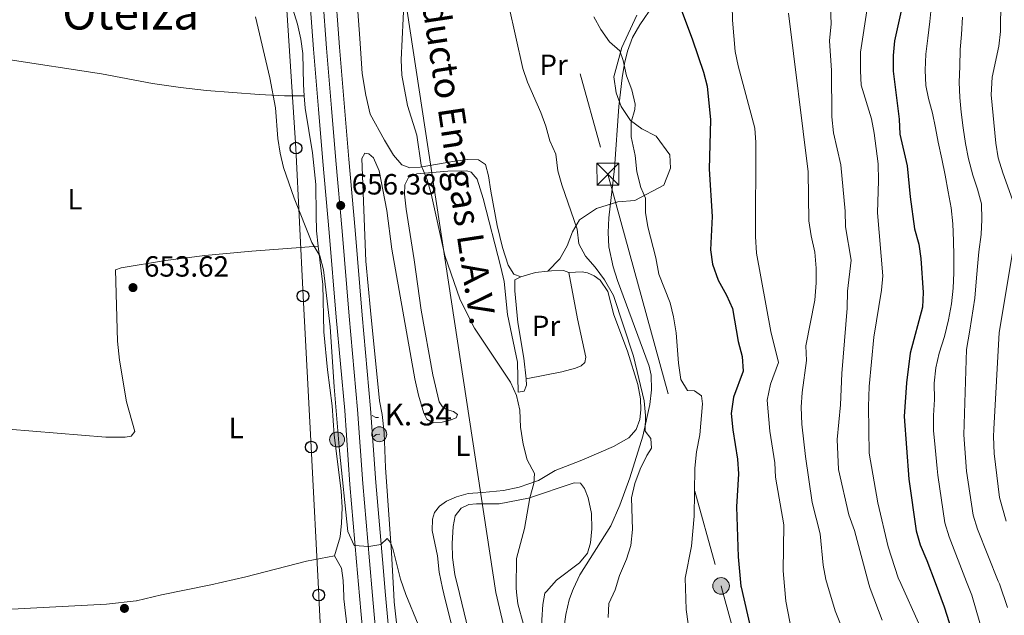
# Model space of a CAD drawing. Units: metres. Extents: x 655052 to 661996, y 739639 to 744422.
# Drawn here: x 655637 to 655975, y 741960 to 742164 of the extents above; entities that cross this region are included whole.
import ezdxf
from ezdxf.enums import TextEntityAlignment as Align

# ---------------------------------------------------------------- set-up
doc = ezdxf.new("R2010")
doc.units = ezdxf.units.M
doc.header["$MEASUREMENT"] = 0
for name, pattern in [('DGN Style 2', [86.60559, 51.963354, -34.642236]), ('DGN Style 3', [121.24782599999999, 86.60558999999999, -34.642236]), ('DGN Style 4', [138.65554959, 69.284472, -34.642236, 0.08660559, -34.642236]), ('DGN Style 7', [173.21117999999998, 77.945031, -34.642236, 25.981677, -34.642236])]:
    doc.linetypes.add(name, pattern=pattern)
for name, color, linetype, lineweight in [('Edificios construcciones cerramientos', 7, 'Continuous', 5), ('Elementos auxiliares', 7, 'Continuous', 5), ('Entidades rústicas y varios', 7, 'Continuous', 5), ('Líneas de conducción', 7, 'Continuous', 5), ('Relieve y altimetría', 7, 'Continuous', 5), ('Textos de rotulación', 7, 'Continuous', 5), ('Viales y ferrocarril', 7, 'Continuous', 5)]:
    doc.layers.add(name, color=color, linetype=linetype, lineweight=lineweight)
doc.styles.add('Style-Arial', font='txt')
doc.styles.add('Style-Arial Narrow', font='txt')
doc.styles.add('Style-Times New Roman', font='txt')

# ---------------------------------------------------------------- blocks, each defined once
blk = doc.blocks.new('5TME_3')
at = {"layer": 'Líneas de conducción', "color": 250, "linetype": 'Continuous', "lineweight": 5}
for p, q in [((-3.75, 3.75), (3.75, -3.75)), ((3.722999999998137, 3.776000000070781), (-3.716000000014901, -3.783999999985099))]:
    blk.add_line(p, q, dxfattribs=at)
at = {"layer": 'Líneas de conducción', "color": 250, "linetype": 'Continuous', "lineweight": 5, "flags": 128}
blk.add_lwpolyline([(-3.75, -3.75), (3.75, -3.75), (3.75, 3.75), (-3.75, 3.75), (-3.716000000014901, -3.783999999985099)], dxfattribs=at)
blk = doc.blocks.new('5PATER_89')
at = {"layer": 'Relieve y altimetría', "linetype": 'Continuous', "lineweight": 5}
h = blk.add_hatch(color=250, dxfattribs=at)
edge = h.paths.add_edge_path()
edge.add_ellipse((1.001171767711639e-08, 1.001171767711639e-08), major_axis=(-1.095731443231309, -1.110710700762829), ratio=0.999422240966032, start_angle=0, end_angle=360)
blk = doc.blocks.new('5PATER_90')
at = {"layer": 'Relieve y altimetría', "linetype": 'Continuous', "lineweight": 5}
h = blk.add_hatch(color=250, dxfattribs=at)
edge = h.paths.add_edge_path()
edge.add_ellipse((1.001171767711639e-08, 1.001171767711639e-08), major_axis=(-1.095731443231309, -1.110710700762829), ratio=0.999422240966032, start_angle=0, end_angle=360)
blk = doc.blocks.new('5PTT_45')
at = {"layer": 'Líneas de conducción', "color": 250, "linetype": 'Continuous', "lineweight": 25}
blk.add_circle((0.0002382684033364058, 0.0004306398332118988, 0.0001228138236228915), 1.995000006667076, dxfattribs=at)
blk = doc.blocks.new('5PTT_46')
at = {"layer": 'Líneas de conducción', "color": 250, "linetype": 'Continuous', "lineweight": 25}
blk.add_circle((0.0002382684033364058, 0.0004306400660425425, -0.0001048457612569109), 1.995000006667076, dxfattribs=at)
blk = doc.blocks.new('5PTT_47')
at = {"layer": 'Líneas de conducción', "color": 250, "linetype": 'Continuous', "lineweight": 25}
blk.add_circle((0.0002382684033364058, 0.0004306400660425425, -0.0004409806909961844), 1.995000006667076, dxfattribs=at)
blk = doc.blocks.new('5PTT_48')
at = {"layer": 'Líneas de conducción', "color": 250, "linetype": 'Continuous', "lineweight": 25}
blk.add_circle((0.0002382681705057621, 0.0004306398332118988, 0.0004240005703195493), 1.995000006667076, dxfattribs=at)
blk = doc.blocks.new('5PELE_3')
at = {"layer": 'Líneas de conducción', "linetype": 'Continuous', "lineweight": 5}
h = blk.add_hatch(color=9, dxfattribs=at)
edge = h.paths.add_edge_path()
edge.add_arc((-0.0002000001259148121, 0), 2.85, 0, 360)
at = {"layer": 'Líneas de conducción', "color": 252, "linetype": 'Continuous', "lineweight": 5}
blk.add_circle((-0.0002000001259148121, 0, -0.000268348290319409), 2.85, dxfattribs=at)
blk = doc.blocks.new('5HITCA_2')
at = {"layer": 'Viales y ferrocarril', "linetype": 'Continuous', "lineweight": 5}
h = blk.add_hatch(color=1, dxfattribs=at)
edge = h.paths.add_edge_path()
edge.add_arc((0, 0), 2.558578010358639, 0, 360)
at = {"layer": 'Viales y ferrocarril', "color": 250, "linetype": 'Continuous', "lineweight": 5}
blk.add_circle((0, 0, -0.0003297402258795046), 2.558578010358639, dxfattribs=at)
blk = doc.blocks.new('5HITCA_3')
at = {"layer": 'Viales y ferrocarril', "linetype": 'Continuous', "lineweight": 5}
h = blk.add_hatch(color=1, dxfattribs=at)
edge = h.paths.add_edge_path()
edge.add_arc((0, 0), 2.558578010358639, 0, 360)
at = {"layer": 'Viales y ferrocarril', "color": 250, "linetype": 'Continuous', "lineweight": 5}
blk.add_circle((0, 0, 0.0001669767036673875), 2.558578010358639, dxfattribs=at)
blk = doc.blocks.new('5PATER_444')
at = {"layer": 'Relieve y altimetría', "linetype": 'Continuous', "lineweight": 5}
h = blk.add_hatch(color=250, dxfattribs=at)
edge = h.paths.add_edge_path()
edge.add_ellipse((1.001171767711639e-08, 1.001171767711639e-08), major_axis=(-1.095731442658746, -1.110710700182439), ratio=0.9994222409660317, start_angle=0, end_angle=360)

msp = doc.modelspace()

# ---------------------------------------------------------------- linework, layer by layer
at = {"layer": 'Edificios construcciones cerramientos', "color": 250, "linetype": 'DGN Style 2', "lineweight": 5, "extrusion": (-0.0172322822446199, -0.3319086807078326, 0.9431541104821778), "elevation": -256978.3891741035, "flags": 128}
msp.add_lwpolyline([(616450.9877647033, 731240.7406873268), (616455.9101912491, 731242.5850966906), (616460.1819185915, 731243.3011969002)], dxfattribs=at)
at = {"layer": 'Edificios construcciones cerramientos', "color": 250, "linetype": 'DGN Style 2', "lineweight": 5}
for points in [[(655818.2350000001, 742078.04, 662.669), (655819.442, 742078.1680000001, 662.737), (655823.5970000001, 742078.2039999999, 663.044), (655825.371, 742077.561, 663.044)], [(655810.788, 742041.1529999999, 660.898), (655809.987, 742048.263, 661.205), (655807.95, 742060.4639999999, 661.511), (655806.913, 742071.233, 661.511), (655806.8389999999, 742075.017, 661.818), (655808.9280000001, 742076.105, 661.818)], [(655825.371, 742077.561, 663.044), (655828.3030000001, 742061.747, 663.044), (655831.212, 742048.5260000001, 663.044), (655830.8570000001, 742046.713, 663.044), (655829.632, 742045.6329999999, 663.044), (655827.6240000001, 742044.7520000001, 662.737), (655823.027, 742043.561, 662.431), (655810.788, 742041.1529999999, 660.898)]]:
    msp.add_polyline3d(points, dxfattribs=at)
at = {"layer": 'Elementos auxiliares', "color": 250, "linetype": 'Continuous', "lineweight": 5}
msp.add_3dface([(655155.95, 739638.7), (655051.6599999999, 744265.47), (661862.45, 744422.28), (661971.4099999999, 739795.5)], dxfattribs=at)
at = {"layer": 'Entidades rústicas y varios', "color": 92, "linetype": 'Continuous', "lineweight": 5}
for points in [[(655729.344, 742172.619, 654.769), (655732.3910000001, 742162.567, 654.769), (655733.6270000001, 742157.476, 654.769), (655734.2450000001, 742152.504, 654.769), (655734.5, 742141.892, 654.769), (655734.7660000001, 742138.087, 654.769)], [(655808.9280000001, 742076.105, 661.818), (655806.575, 742077.031, 661.511), (655804.615, 742080.0989999999, 661.511), (655802.631, 742086.0889999999, 661.818), (655800.798, 742093.601, 661.818), (655798.6410000001, 742105.389, 661.818), (655797.815, 742110.648, 662.124), (655796.8770000001, 742114.5889999999, 661.818), (655794.396, 742116.0900000001, 661.511), (655790.7320000001, 742116.3060000001, 661.511), (655786.3360000001, 742115.693, 661.511), (655774.506, 742113.577, 659.979), (655770.929, 742113.423, 659.979), (655768.163, 742114.469, 659.979), (655765.3800000001, 742117.6950000001, 659.979), (655762.25, 742122.8929999999, 659.672), (655757.361, 742131.8200000001, 658.753), (655755.825, 742138.3060000001, 658.446), (655754.611, 742145.7010000001, 658.446), (655753.8090000001, 742157.747, 658.14), (655753.0730000001, 742166.956, 658.446)], [(655848.729, 742165.628, 671.932), (655843.5160000001, 742154.6410000001, 670.399), (655840.804, 742144.5390000001, 669.7860000000001), (655841.5490000001, 742139.115, 669.7860000000001), (655843.2760000001, 742134.358, 669.7860000000001), (655846.5260000001, 742129.5719999999, 670.399), (655850.335, 742126.7250000001, 671.011), (655855.2509999999, 742124.216, 671.011), (655859.9539999999, 742117.838, 671.624), (655860.158, 742113.233, 671.318), (655857.9029999999, 742107.4950000001, 671.011), (655847.9510000001, 742102.2280000001, 669.173), (655842.1130000001, 742101.808, 667.64), (655834.81, 742099.524, 666.414), (655829.0009999999, 742095.608, 665.188), (655826.6499999999, 742091.5150000001, 664.575), (655824.8400000001, 742086.646, 663.6560000000001), (655822.327, 742082.223, 663.043), (655818.2350000001, 742078.04, 662.669)], [(655632.5689999999, 742150.6529999999, 653.237), (655665.358, 742145.5419999999, 653.237), (655682.7450000001, 742142.3160000001, 653.237), (655692.4240000001, 742140.9169999999, 653.237), (655701.318, 742139.923, 653.849), (655719.308, 742138.4720000001, 653.849), (655727.9920000001, 742138.0519999999, 654.769), (655734.7660000001, 742138.087, 654.769)], [(655734.7660000001, 742138.087, 654.769), (655735.0619999999, 742133.875, 654.769), (655737.537, 742118.5109999999, 655.076), (655738.74, 742107.6599999999, 655.076), (655738.8700000001, 742097.213, 655.076), (655738.916, 742091.783, 654.769), (655739.558, 742086.5530000001, 654.769)], [(655765.409, 741967.142, 654.547), (655764.6840000001, 741981.6880000001, 655.075), (655762.6270000001, 742010.7550000001, 655.381), (655762.156, 742022.6810000001, 655.381), (655761.486, 742028.8870000001, 655.381), (655760.5819999999, 742033.6510000001, 655.381), (655757.398, 742064.56, 656.301), (655755.898, 742081.4140000001, 655.994), (655754.5290000001, 742116.6159999999, 656.607), (655755.46, 742118.4340000001, 656.607), (655756.8600000001, 742118.24, 656.607), (655758.5179999999, 742116.773, 656.607), (655760.4070000001, 742112.3459999999, 656.607), (655762.99, 742098.834, 656.607), (655764.7479999999, 742085.561, 656.607), (655772.6540000001, 742041.1170000001, 656.301), (655773.935, 742035.534, 656.301), (655775.6740000001, 742029.419, 656.607), (655776.72, 742027.371, 656.607), (655778.8700000001, 742026.0730000001, 656.914), (655781.9539999999, 742026.263, 657.527), (655784.7860000001, 742026.987, 657.833), (655786.8360000001, 742027.7860000001, 658.446), (655787.237, 742028.9820000001, 659.059), (655785.831, 742029.916, 659.366), (655783.521, 742030.5959999999, 659.059), (655782.156, 742031.531, 659.059), (655780.9890000001, 742033.29, 659.059), (655778.8130000001, 742042.486, 659.059), (655774.7579999999, 742064.666, 659.059), (655772.3899999999, 742081.9240000001, 659.059), (655769.6510000001, 742099.22, 660.285), (655769.1140000001, 742104.3570000001, 660.285), (655769.169, 742107.608, 659.979), (655770.422, 742110.128, 660.285), (655773.2919999999, 742111.345, 660.285), (655783.9380000001, 742112.2990000001, 660.285), (655790.396, 742112.395, 660.285), (655791.922, 742111.9140000001, 660.285), (655794.04, 742109.5460000001, 660.285), (655796.03, 742102.899, 660.592), (655802.1130000001, 742079.338, 660.592), (655803.2239999999, 742074.452, 660.285), (655804.3899999999, 742063.149, 660.285), (655807.8189999999, 742046.8459999999, 659.979), (655808.071, 742036.605, 659.979), (655810.084, 742036.9099999999, 660.285), (655810.848, 742038.932, 660.285), (655810.788, 742041.1529999999, 660.898)], [(655622.423, 742024.7350000001, 652.011), (655633.4539999999, 742023.9639999999, 652.317), (655666.8400000001, 742021.162, 652.317), (655673.463, 742021.1769999999, 652.317), (655675.5179999999, 742021.483, 652.623), (655676.6969999999, 742023.138, 652.623), (655673.854, 742033.3160000001, 652.9300000000001), (655671.5120000001, 742047.53, 653.236), (655670.8389999999, 742054.065, 653.236), (655670.139, 742078.4539999999, 653.236), (655672.0249999999, 742079.169, 653.236), (655687.2660000001, 742081.685, 653.236), (655700.662, 742083.362, 653.236), (655716.858, 742084.8160000001, 653.543), (655739.558, 742086.5530000001, 654.769)], [(655739.558, 742086.5530000001, 654.769), (655741.169, 742073.4539999999, 654.769), (655741.5120000001, 742057.29, 655.076), (655742.7339999999, 742044.219, 654.769), (655744.3189999999, 742031.932, 654.769), (655745.0220000001, 742021.8589999999, 654.769), (655747.446, 742002.8330000001, 654.769), (655747.783, 741997.077, 654.769), (655747.54, 741991.727, 654.769), (655747.004, 741986.9909999999, 654.463), (655745.1669999999, 741980.558, 654.157)], [(655825.371, 742077.561, 663.044), (655829.976, 742077.8049999999, 663.6560000000001), (655831.8300000001, 742077.4510000001, 663.963), (655834.06, 742076.3999999999, 663.963), (655836.129, 742074.9780000001, 664.269), (655838.7139999999, 742071.0090000001, 664.269), (655840.838, 742063.088, 664.576), (655845.4269999999, 742050.662, 664.8820000000001), (655849.0619999999, 742039.257, 664.8820000000001), (655849.9269999999, 742034.2860000001, 664.8820000000001), (655850.0819999999, 742030.503, 664.8820000000001), (655849.74, 742027.25, 664.576), (655848.412, 742023.7420000001, 664.576), (655845.885, 742020.9650000001, 664.269), (655840.645, 742017.9580000001, 663.35), (655829.8659999999, 742013.2590000001, 662.124), (655820.7220000001, 742009.767, 660.898), (655814.95, 742006.3859999999, 659.979), (655808.3870000001, 742004.068, 659.672), (655803.0090000001, 742002.8700000001, 659.059), (655795.773, 742002.274, 658.753), (655790.923, 742001.8630000001, 657.833), (655786.942, 742000.7180000001, 657.527), (655783.4569999999, 741999.29, 656.914), (655781.0460000001, 741997.5, 656.914), (655779.4180000001, 741995.3470000001, 656.607), (655778.6969999999, 741993.1200000001, 655.994), (655778.565, 741989.2520000001, 655.994), (655780.3670000001, 741980.5460000001, 655.994), (655780.99, 741974.9569999999, 655.994), (655782.148, 741969.4539999999, 655.994), (655782.598, 741967.534, 655.815)], [(655787.94, 741967.655, 658.14), (655786.3870000001, 741974.0970000001, 658.14), (655785.5549999999, 741979.973, 658.14), (655785.433, 741984.744, 658.14), (655785.712, 741990.629, 657.833), (655786.4210000001, 741994.2550000001, 657.833), (655788.4979999999, 741996.8230000001, 657.833), (655791.0789999999, 741998.0789999999, 658.14), (655793.791, 741998.3489999999, 658.446), (655801.4839999999, 741998.3729999999, 659.672), (655811.5460000001, 742000.31, 659.979), (655827.2579999999, 742005.544, 662.124), (655829.3559999999, 742005.439, 662.124), (655830.771, 742003.6000000001, 662.124), (655831.9909999999, 742000.4010000001, 662.124), (655833.1059999999, 741995.0220000001, 662.124), (655833.315, 741989.7990000001, 662.124), (655832.821, 741985.023, 662.124), (655831.7820000001, 741981.3940000001, 662.124), (655829.054, 741978.121, 662.124), (655821.1229999999, 741972.1710000001, 661.818), (655817.736, 741968.334, 661.03)], [(655677.283, 741965.1359999999, 651.288), (655685.909, 741967.1980000001, 651.893), (655702.747, 741970.55, 651.893), (655714.777, 741973.3260000001, 652.506), (655735.506, 741978.686, 653.4250000000001), (655745.1669999999, 741980.558, 654.157)], [(655745.1669999999, 741980.558, 654.157), (655747.4650000001, 741976.341, 654.157), (655748.077, 741972.1089999999, 654.157), (655748.2620000001, 741966.7520000001, 653.897)], [(655748.2620000001, 741966.7520000001, 653.897), (655748.2949999999, 741965.8160000001, 653.85), (655749.6699999999, 741954.104, 653.237), (655750.726, 741945.926, 653.237), (655751.895, 741929.399, 652.931), (655753.2420000001, 741920.977, 652.931), (655754.834, 741903.014, 652.624), (655754.977, 741895.898, 652.011), (655754.736, 741890.3829999999, 652.011), (655754.344, 741888.0760000001, 652.011)], [(655782.598, 741967.534, 655.815), (655784.452, 741959.642, 655.075), (655791.2479999999, 741934.4820000001, 655.075), (655792.199, 741929.06, 655.075), (655793.538, 741916.6470000001, 655.075), (655795.5249999999, 741910.4110000001, 654.1560000000001), (655800.335, 741896.219, 654.769), (655802.0419999999, 741889.075, 654.769), (655801.7679999999, 741887.4269999999, 654.769), (655799.7209999999, 741886.176, 654.769), (655797.71, 741885.665, 654.769), (655778.8999999999, 741881.9680000001, 654.769), (655775.899, 741881.736, 654.462), (655774.6170000001, 741882.507, 654.1560000000001), (655774.3829999999, 741885.878, 653.849), (655771.6499999999, 741917.0789999999, 654.1560000000001), (655768.6429999999, 741936.882, 654.1560000000001), (655765.527, 741964.788, 654.462), (655765.409, 741967.142, 654.547)], [(655817.736, 741968.334, 661.03), (655817.1710000001, 741967.6939999999, 660.898), (655816.5050000001, 741963.8219999999, 660.285), (655816.179, 741958.595, 659.979), (655816.2660000001, 741953.206, 659.979), (655816.969, 741947.8640000001, 659.672), (655818.602, 741939.6510000001, 659.366), (655820.787, 741929.467, 659.366), (655826.443, 741907.6300000001, 659.059), (655829.5430000001, 741896.22, 658.753), (655829.8559999999, 741893.2609999999, 658.753), (655829.3330000001, 741891.8570000001, 658.753), (655823.355, 741888.598, 658.753), (655818.389, 741887.1980000001, 658.753), (655810.202, 741887.2520000001, 658.14), (655808.416, 741889.335, 657.833), (655801.371, 741909.885, 657.22), (655798.1599999999, 741919.854, 657.527), (655797.422, 741924.456, 657.527), (655796.723, 741929.263, 658.14), (655794.9140000001, 741938.75, 658.14), (655787.94, 741967.655, 658.14)], [(655597.0149999999, 741961.878, 651.587), (655602.9850000001, 741961.1880000001, 651.587), (655612.818, 741961.1070000001, 651.587), (655667.054, 741964.0349999999, 651.28), (655677.1640000001, 741965.108, 651.28), (655677.283, 741965.1359999999, 651.288)]]:
    msp.add_polyline3d(points, dxfattribs=at)
at = {"layer": 'Entidades rústicas y varios', "color": 92, "linetype": 'DGN Style 3', "lineweight": 5}
for points in [[(655854.3659999999, 742169.2280000001, 677.163), (655849.6799999999, 742162.3489999999, 676.771), (655847.2010000001, 742158.0090000001, 676.421), (655845.4510000001, 742153.355, 675.937), (655844.4839999999, 742149.1669999999, 675.433), (655843.619, 742144.271, 674.811), (655842.4880000001, 742134.4280000001, 673.514), (655841.02, 742113.1669999999, 671.033), (655840.2180000001, 742106.2620000001, 671.02), (655839.0830000001, 742096.287, 670.309), (655838.835, 742091.298, 669.957), (655839.108, 742086.3300000001, 669.807), (655840.5519999999, 742079.54, 669.807), (655842.1089999999, 742074.7749999999, 669.807), (655852.9480000001, 742045.4739999999, 669.807), (655853.588, 742042.398, 669.7280000000001), (655853.7409999999, 742037.398, 669.3770000000001), (655853.139, 742032.3389999999, 668.927), (655850.683, 742021.554, 668.302), (655846.318, 742007.2250000001, 667.6510000000001), (655842.8130000001, 741997.8489999999, 667.392), (655839.7790000001, 741990.8559999999, 667.355), (655829.1669999999, 741974.024, 667.355), (655826.9369999999, 741969.3940000001, 667.355), (655826.631, 741968.5360000001, 667.355), (655825.5279999999, 741965.439, 667.355), (655824.31, 741960.494, 667.355), (655823.719, 741955.534, 667.355)], [(655826.631, 741968.5360000001, 667.355), (655826.9369999999, 741969.3940000001, 667.355), (655829.1669999999, 741974.024, 667.355), (655839.7790000001, 741990.8559999999, 667.355), (655842.8130000001, 741997.8489999999, 667.392), (655846.318, 742007.2250000001, 667.6510000000001), (655850.683, 742021.554, 668.302), (655853.139, 742032.3389999999, 668.927), (655853.7409999999, 742037.398, 669.3770000000001), (655853.588, 742042.398, 669.7280000000001), (655852.9480000001, 742045.4739999999, 669.807), (655842.1089999999, 742074.7749999999, 669.807), (655840.5519999999, 742079.54, 669.807), (655839.108, 742086.3300000001, 669.807), (655838.835, 742091.298, 669.957), (655839.0830000001, 742096.287, 670.309), (655840.2180000001, 742106.2620000001, 671.02), (655841.02, 742113.1669999999, 671.033), (655842.4880000001, 742134.4280000001, 673.514), (655843.619, 742144.271, 674.811), (655844.4839999999, 742149.1669999999, 675.433), (655845.4510000001, 742153.355, 675.937), (655847.2010000001, 742158.0090000001, 676.421), (655849.6799999999, 742162.3489999999, 676.771), (655854.3659999999, 742169.2280000001, 677.163)], [(655877.0149999999, 741899.862, 671.59), (655872.463, 741900.24, 669.1370000000001), (655870.307, 741900.3219999999, 668.581), (655865.456, 741899.672, 668.005), (655860.5090000001, 741898.2069999999, 667.593), (655855.5719999999, 741897.19, 667.379), (655853.3840000001, 741897.217, 667.355), (655848.574, 741898.173, 667.355), (655843.966, 741900.169, 667.355), (655839.7990000001, 741903.483, 667.355), (655835.9990000001, 741908.53, 667.355), (655833.7479999999, 741912.977, 667.355), (655832.068, 741917.537, 667.355), (655825.7690000001, 741938.9169999999, 667.355), (655824.7479999999, 741943.788, 667.355), (655823.8060000001, 741950.6100000001, 667.355), (655823.719, 741955.534, 667.355), (655824.31, 741960.494, 667.355), (655825.5279999999, 741965.439, 667.355), (655826.631, 741968.5360000001, 667.355)]]:
    msp.add_polyline3d(points, dxfattribs=at)
at = {"layer": 'Líneas de conducción', "color": 6, "linetype": 'DGN Style 7', "lineweight": 5}
for points in [[(655248.8559999999, 744269.9610000001, 675.27), (655254.8929999999, 744254.896, 679.071), (655327.4850000001, 744071.2660000001, 698.3050000000001), (655395.2749999999, 744032.2860000001, 714.326), (655497.9369999999, 743970.7110000001, 696.2), (655634.158, 743890.1810000001, 674.772), (655797.533, 743791.5530000001, 680.892), (655926.462, 743717.8300000001, 682.706), (656056.044, 743639.807, 681.253), (656083.0700000001, 743469.8160000001, 667.287), (656118.818, 743248.0889999999, 666.2860000000001), (656060.362, 743063.659, 665.566), (655988.044, 742836.9820000001, 714.4110000000001), (655939.1510000001, 742685.986, 697.452), (655897.658, 742558.3130000001, 687.256), (655854.888, 742426.104, 675.2570000000001), (655799.4539999999, 742254.1300000001, 666.888), (655838.76, 742111.2220000001, 668.092), (655877.513, 741970.206, 673.2090000000001), (655877.652, 741969.6980000001, 673.232)], [(655877.652, 741969.6980000001, 673.232), (655914.446, 741835.506, 675.3480000000001), (655943.963, 741729.685, 676.415), (655973.892, 741621.2110000001, 673.368)]]:
    msp.add_polyline3d(points, dxfattribs=at)
at = {"layer": 'Líneas de conducción', "color": 250, "linetype": 'Continuous', "lineweight": 15}
for points in [[(655836.7010000001, 742706.638, 658.755), (655743.1680000001, 742473.7720000001, 656.476), (655748.233, 742432.412, 657.062), (655766.656, 742396.0970000001, 657.939), (655755.811, 742259.9639999999, 659.039), (655800.3260000001, 741967.9380000001, 659.319)], [(656202.916, 739662.5290000001, 639.808), (656195.129, 739681.119, 644.187), (656158.956, 739851.2, 646.741), (656168.885, 739878.513, 647.288), (656142.5719999999, 739946.5460000001, 645.5020000000001), (656132.6599999999, 739994.564, 640.804), (656122.2479999999, 740213.4340000001, 645.4830000000001), (656099.9739999999, 740327.946, 649.659), (656030.5149999999, 740509.0490000001, 656.658), (655974.939, 740681.1510000001, 660.7040000000001), (655926.3189999999, 740856.7490000001, 665.739), (655994.7860000001, 741061.112, 670.576), (656047.388, 741214.9480000001, 669.547), (656082.108, 741315, 663.924), (656053.3130000001, 741364.679, 658.57), (655968.4950000001, 741506.0009999999, 649.792), (655914.875, 741599.8570000001, 661.21), (655858.8530000001, 741728.2180000001, 658.674), (655819.1340000001, 741888.121, 658.765), (655800.3260000001, 741967.9380000001, 659.319)]]:
    msp.add_polyline3d(points, dxfattribs=at)
at = {"layer": 'Líneas de conducción', "color": 250, "linetype": 'Continuous', "lineweight": 5}
for points in [[(655739.756, 741966.5590000001, 653.439), (655739.7280000001, 741967.1030000001, 653.469), (655737.159, 742017.763, 654.409), (655734.334, 742069.49, 654.554), (655731.929, 742120.1510000001, 655.039), (655728.5760000001, 742171.051, 654.79), (655727.327, 742221.27, 654.913), (655723.6030000001, 742272.29, 655.414), (655721.1570000001, 742322.9099999999, 655.919), (655718.6240000001, 742374.146, 655.923), (655735.5959999999, 742419.8700000001, 655.731), (655753.7509999999, 742466.8389999999, 656.693), (655771.872, 742512.862, 658.2040000000001), (655789.8700000001, 742558.8829999999, 658.539), (655807.003, 742604.979, 658.657), (655824.628, 742651.368, 658.755), (655842.706, 742697.595, 658.755)], [(655739.756, 741966.5590000001, 653.439), (655742.25, 741917.183, 652.504), (655744.9839999999, 741866.483, 651.694), (655747.3459999999, 741815.9450000001, 651.583), (655750.344, 741765.756, 650.87), (655752.648, 741713.9210000001, 650.089), (655755.1270000001, 741663.077, 650.311), (655758.1200000001, 741612.7720000001, 649.815), (655760.284, 741561.3289999999, 649.587), (655762.9510000001, 741510.885, 649.364), (655766.4920000001, 741459.7039999999, 648.442)]]:
    msp.add_polyline3d(points, dxfattribs=at)
at = {"layer": 'Relieve y altimetría', "color": 30, "linetype": 'Continuous', "lineweight": 5, "flags": 128}
for points, elevation in [([(655977.9780000001, 742100.9029999999), (655974.0279999999, 742111.729), (655972.4880000001, 742116.8740000001), (655971.689, 742121.8090000001), (655970.0560000001, 742138.45), (655970.3570000001, 742144.459), (655972.631, 742155.1170000001), (655973.22, 742160.0830000001), (655973.3030000001, 742170.656), (655969.2339999999, 742192.98), (655968.2890000001, 742209.3060000001), (655968.247, 742221.2320000001), (655968.7420000001, 742226.7520000001), (655970.047, 742231.581), (655972.665, 742236.342), (655976.125, 742241.658)], 715), ([(655881.165, 742174.5279999999), (655881.422, 742163.9410000001), (655882.3770000001, 742153.294), (655883.351, 742148.389), (655889.058, 742127.023), (655889.3910000001, 742122.033), (655889.3740000001, 742089.878), (655889.669, 742084.163), (655894.5730000001, 742057.3090000001), (655897.227, 742046.75), (655894.4639999999, 742039.3740000001), (655893.3459999999, 742033.8), (655894.244, 742023.236), (655895.9550000001, 742012.4310000001), (655896.1570000001, 742007.4310000001), (655899.0560000001, 741991.148), (655898.7790000001, 741975.348), (655899.2509999999, 741970.19)], 680), ([(655768.993, 742171.7380000001), (655767.899, 742150.4199999999), (655768.19, 742145.115), (655770.0660000001, 742134.794), (655773.372, 742124.622), (655774.787, 742114.3589999999), (655776.845, 742109.317), (655778.2649999999, 742104.5220000001), (655782.949, 742083.328), (655788.1370000001, 742068.1599999999), (655793.0789999999, 742058.5320000001), (655805.408, 742039.9539999999), (655807.513, 742035.419), (655808.585, 742030.4299999999), (655808.8289999999, 742024.5560000001), (655809.7010000001, 742018.804), (655811.146, 742013.3859999999), (655813.571, 742008.717), (655813.436, 742005.26), (655812.0800000001, 742000.4469999999), (655810.152, 741989.888), (655807.483, 741979.581), (655807.352, 741969.52), (655807.4850000001, 741968.1000000001)], 660), ([(655949.6570000001, 742169.183), (655949.023, 742163.54), (655948.348, 742157.855), (655947.713, 742152.3360000001), (655947.406, 742146.902), (655947.7139999999, 742141.6400000001), (655948.5889999999, 742137.1259999999), (655949.9210000001, 742132.1640000001), (655951.0079999999, 742127.158), (655951.9299999999, 742122.1499999999), (655953.1470000001, 742116.446), (655954.3219999999, 742110.906), (655955.2930000001, 742105.2), (655956.304, 742099.658), (655956.902, 742094.1939999999), (655957.175, 742088.3970000001), (655957.2339999999, 742083.297), (655957.219, 742077.4550000001), (655956.9920000001, 742072.229), (655956.4369999999, 742066.8740000001), (655955.4720000001, 742061.351), (655954.0989999999, 742055.658), (655952.19, 742049.96), (655951.1370000001, 742044.97), (655950.5, 742039.656), (655950.6059999999, 742034.0630000001), (655950.3400000001, 742028.548), (655950.317, 742023.4880000001), (655950.878, 742017.6529999999), (655951.5830000001, 742010.416), (655951.7590000001, 742008.122), (655954.1259999999, 741991.791), (655955.6470000001, 741987.027), (655961.602, 741971.6089999999)], 705), ([(655804.825, 742168.929), (655809.574, 742147.413), (655811.2010000001, 742142.685), (655815.7490000001, 742132.409), (655817.5160000001, 742127.693), (655818.8759999999, 742122.645)], 665), ([(655900.612, 742166.4070000001), (655907.327, 742111.9979999999), (655907.592, 742095.298), (655908.3759999999, 742090.121), (655909.699, 742084.5789999999), (655910.1570000001, 742079.071), (655910.158, 742074.0519999999), (655909.6740000001, 742068.0830000001), (655906.557, 742052.4650000001), (655906.814, 742047.47), (655905.253, 742036.4099999999), (655904.925, 742031.419), (655905.2209999999, 742025.673), (655906.4680000001, 742014.5349999999), (655908.781, 741998.7790000001), (655911.423, 741988.085), (655912.46, 741977.315), (655913.4410000001, 741972.413), (655913.9890000001, 741970.5249999999)], 685), ([(655915.034, 742168.463), (655915.206, 742162.7050000001), (655914.7209999999, 742156.9010000001), (655915.342, 742146.7390000001), (655915.4979999999, 742130.8870000001), (655916.034, 742125.44), (655918.537, 742114.4380000001), (655920.0419999999, 742098.605), (655920.1370000001, 742093.159), (655922.146, 742081.8049999999), (655920.879, 742071.1400000001), (655920.7220000001, 742065.379), (655918.858, 742042.9369999999), (655918.4909999999, 742032.1950000001), (655917.2790000001, 742020.345), (655917.783, 742010.057), (655921.27, 741994.54), (655923.2609999999, 741989.173), (655928.142, 741970.8470000001)], 690), ([(655927.6969999999, 742168.686), (655925.2990000001, 742153.0109999999), (655925.2960000001, 742146.6640000001), (655925.5460000001, 742141.659), (655929.0560000001, 742130.199), (655930.0079999999, 742125.29), (655931.3090000001, 742114.756), (655931.4610000001, 742109.0519999999), (655931.139, 742097.9650000001), (655932.967, 742076.466), (655932.45, 742071.4920000001), (655929.8400000001, 742055.3640000001), (655928.2820000001, 742038.494), (655928, 742031.666), (655928.31, 742015.6470000001), (655931.2420000001, 741998.7010000001), (655934.727, 741983.6370000001), (655938.2309999999, 741973.038), (655939.1070000001, 741971.0970000001)], 695), ([(655718.0660000001, 742165.1540000001), (655722.923, 742144.25), (655724.9240000001, 742133.987), (655725.7320000001, 742123.4990000001), (655726.5160000001, 742118.405), (655727.663, 742113.537), (655731.3489999999, 742102.9909999999), (655737.389, 742087.808), (655740.102, 742083.3060000001), (655741.3160000001, 742078.4539999999), (655743.618, 742058.9010000001), (655744.9850000001, 742038.3729999999), (655746.858, 742016.4750000001), (655749.683, 741988.895)], 655), ([(655833.9809999999, 742165.1429999999), (655836.352, 742160.7409999999), (655839.3200000001, 742156.591), (655842.8430000001, 742153.453), (655843.9820000001, 742150.131), (655845.0959999999, 742144.875), (655846.987, 742140.1599999999), (655848.058, 742135.1910000001), (655847.99, 742133.4210000001), (655846.7110000001, 742129.05), (655846.699, 742124.0419999999), (655848.0830000001, 742117.625), (655848.6240000001, 742112.0760000001), (655850.068, 742106.699), (655851.663, 742103.01), (655851.663, 742098.115), (655852.479, 742093.1810000001), (655855.209, 742082.595), (655856.244, 742077.0090000001), (655860.112, 742067.21), (655861.26, 742062.3430000001), (655862.1329999999, 742056.8600000001), (655863.003, 742046.46), (655863.791, 742040.9539999999), (655866.0860000001, 742037.1070000001), (655868.4310000001, 742037.044), (655870.8729999999, 742035.2960000001), (655871.1840000001, 742032.5430000001), (655870.2749999999, 742021.9539999999), (655869.061, 742016.152), (655868.4920000001, 742010.5109999999), (655868.3430000001, 741994.1370000001), (655867.3859999999, 741983.8859999999), (655865.1910000001, 741972.8829999999), (655865.3, 741969.4169999999)], 670), ([(655960.25, 742165.02), (655959.8670000001, 742159.0090000001), (655959.3910000001, 742153.9439999999), (655959.335, 742148.102), (655959.1089999999, 742142.7520000001), (655959.2930000001, 742137.53), (655959.7220000001, 742132.4340000001), (655960.442, 742127.095), (655961.203, 742121.756), (655962.334, 742116.504), (655963.798, 742110.885), (655965.334, 742106.0490000001), (655966.7080000001, 742101.128), (655966.8530000001, 742095.659), (655966.584, 742090.5549999999), (655965.8300000001, 742084.6229999999), (655965.3940000001, 742079.5989999999), (655964.879, 742074.328), (655964.4510000001, 742068.729), (655962.686, 742057.7679999999), (655961.5970000001, 742051.185), (655960.706, 742021.983), (655961.6340000001, 742009.4739999999), (655963.8829999999, 741994.4750000001), (655965.408, 741989.71), (655972.497, 741971.8570000001)], 710), ([(655818.8759999999, 742122.645), (655820.9680000001, 742118.0989999999), (655821.6359999999, 742112.425), (655822.994, 742107.612), (655828.182, 742092.4469999999), (655828.8430000001, 742087.351), (655831.1000000001, 742083.1740000001), (655834.3840000001, 742079.402), (655837.5789999999, 742075.054), (655840.676, 742069.639), (655847.557, 742048.9639999999), (655851.1840000001, 742033.568), (655851.5970000001, 742028.5530000001), (655851.56, 742023.246), (655853.5149999999, 742020.6710000001), (655853.6669999999, 742017.381), (655852.0830000001, 742014.94), (655849.8189999999, 742010.2309999999), (655848.01, 742005.28), (655846.8759999999, 742000.4010000001), (655847.1969999999, 741989.5989999999), (655846.6680000001, 741984.0819999999), (655845.084, 741979.3389999999), (655842.683, 741973.764), (655841.206, 741968.868)], 665), ([(655975.156, 741992.3900000001), (655972.922, 742000.5260000001), (655971.065, 742015.5590000001), (655970.8, 742021.3600000001), (655970.946, 742023.9639999999), (655972.7690000001, 742057.033), (655977.504, 742085.0190000001)], 715), ([(655749.683, 741988.895), (655751.8640000001, 741984.0590000001), (655756.8600000001, 741983.774), (655761.024, 741984.467), (655763.1880000001, 741986.419), (655764.351, 741985.071), (655765.236, 741982.6100000001), (655767.7790000001, 741972.5279999999), (655769.5020000001, 741967.3189999999), (655769.5349999999, 741967.236)], 655), ([(655899.2509999999, 741970.19), (655899.7309999999, 741964.9510000001), (655903.9310000001, 741943.2309999999), (655906.993, 741938.23), (655908.1030000001, 741933.385), (655906.601, 741931.068), (655905.3770000001, 741926.22), (655904.8859999999, 741919.8230000001), (655910.666, 741894.1329999999), (655912.8470000001, 741888.2150000001), (655914.162, 741883.388), (655916.3470000001, 741867.3829999999), (655921.838, 741846.7420000001), (655926.0519999999, 741825.345), (655932.149, 741802.28), (655933.254, 741795.869), (655934.817, 741786.49), (655940.2849999999, 741766.1400000001), (655947.9510000001, 741740.375), (655956.4909999999, 741715.915), (655961.0390000001, 741700.6130000001)], 680), ([(655913.9890000001, 741970.5249999999), (655916.558, 741961.69), (655922.467, 741947.041)], 685), ([(655928.142, 741970.8470000001), (655928.551, 741969.3130000001), (655932.737, 741958.4820000001)], 690), ([(655939.1070000001, 741971.0970000001), (655945.2080000001, 741957.592), (655945.953, 741951.8430000001), (655945.9199999999, 741946.6810000001), (655944.9780000001, 741940.9369999999), (655943.869, 741935.908), (655940.257, 741925.3049999999), (655939.588, 741920.3489999999), (655939.243, 741914.547), (655939.4110000001, 741908.6370000001), (655941.105, 741898.1200000001), (655946.753, 741877.773), (655947.96, 741872.0430000001), (655951.2949999999, 741849.8119999999), (655952.389, 741844.8659999999), (655953.8899999999, 741839.2520000001), (655958.075, 741827.754), (655963.139, 741817.513), (655964.9890000001, 741812.8389999999), (655967.5190000001, 741802.828), (655968.8260000001, 741792.138), (655974.1329999999, 741771.619), (655977.7930000001, 741761.2679999999)], 695), ([(655961.602, 741971.6089999999), (655963.3659999999, 741967.0449999999), (655966.1869999999, 741957.615), (655968.2620000001, 741952.622), (655968.318, 741947.56), (655966.8319999999, 741938.9240000001), (655962.8300000001, 741929.757), (655962.0260000001, 741924.7039999999), (655961.5349999999, 741916.746), (655961.913, 741911.0590000001), (655963.2649999999, 741900.5889999999), (655968.8910000001, 741881.007), (655969.9199999999, 741871.0590000001), (655971.0179999999, 741865.0249999999), (655973.895, 741854.29), (655975.8470000001, 741848.625)], 705), ([(655972.497, 741971.8570000001), (655972.845, 741970.9820000001), (655975.5989999999, 741962.835)], 710), ([(655769.5349999999, 741967.236), (655773.763, 741956.9720000001)], 655), ([(655807.4850000001, 741968.1000000001), (655807.862, 741964.1159999999), (655809.855, 741957.0160000001)], 660), ([(655841.206, 741968.868), (655841.203, 741968.8559999999), (655839.1030000001, 741964.2309999999), (655838.8559999999, 741959.416)], 665), ([(655865.3, 741969.4169999999), (655865.5290000001, 741962.149), (655866.3090000001, 741957.21)], 670)]:
    msp.add_lwpolyline(points, dxfattribs=dict(at, elevation=elevation))
at = {"layer": 'Relieve y altimetría', "color": 30, "linetype": 'Continuous', "lineweight": 25, "flags": 128}
for points, elevation in [([(655862.1200000001, 742172.3400000001), (655867.7890000001, 742157.2860000001), (655871.54, 742146.212), (655872.7520000001, 742141.3600000001), (655873.8999999999, 742129.8600000001), (655873.4680000001, 742112.9070000001), (655874.429, 742096.7069999999), (655873.908, 742085.3489999999), (655874.571, 742080.3999999999), (655876.4990000001, 742074.902), (655879.429, 742069.804), (655881.3940000001, 742065.206), (655883.348, 742053.959), (655884.75, 742048.787), (655885.057, 742043.784), (655881.7790000001, 742034.8659999999), (655880.9809999999, 742029.308), (655881.538, 742023.625), (655883.156, 742013.642), (655883.4650000001, 742008.649), (655882.801, 741997.307), (655883.439, 741980.2409999999), (655884.3470000001, 741970.1340000001), (655884.4110000001, 741969.852)], 675), ([(655939.2380000001, 742167.209), (655936.94, 742156.8870000001), (655936.419, 742151.912), (655936.5249999999, 742146.494), (655938.514, 742130.0789999999), (655938.737, 742124.956), (655941.2930000001, 742114.1410000001), (655942.26, 742103.476), (655943.8219999999, 742092.483), (655945.223, 742087.311), (655945.9439999999, 742082.362), (655946.8030000001, 742070.746), (655946.517, 742065.6840000001), (655942.331, 742049.9750000001), (655941.006, 742039.7309999999), (655940.212, 742028.236), (655941.885, 742006.771), (655944.3700000001, 741989.108), (655945.7250000001, 741984.2949999999), (655948.0590000001, 741978.9180000001), (655950.8430000001, 741971.3640000001)], 700), ([(655950.8430000001, 741971.3640000001), (655953.888, 741963.108), (655955.6200000001, 741957.733), (655956.7760000001, 741952.395), (655956.81, 741947.3940000001), (655956.1470000001, 741941.9650000001), (655951.315, 741931.78), (655950.23, 741926.896), (655949.7749999999, 741916.0290000001), (655950.9310000001, 741904.338), (655951.9639999999, 741898.9580000001), (655958.202, 741878.628), (655959.104, 741867.219), (655960.0959999999, 741861.756), (655963.273, 741850.9639999999), (655965.1640000001, 741846.331), (655967.7890000001, 741836.0220000001), (655970.2339999999, 741830.5360000001), (655974.342, 741820.3400000001), (655977.52, 741810.4280000001)], 700), ([(655884.4110000001, 741969.852), (655889.132, 741949.3530000001)], 675)]:
    msp.add_lwpolyline(points, dxfattribs=dict(at, elevation=elevation))
at = {"layer": 'Viales y ferrocarril', "color": 1, "linetype": 'DGN Style 2', "lineweight": 5, "elevation": 655.689, "flags": 128}
for points in [[(655757.9650000001, 742028.594), (655759.287, 742027.865), (655760.192, 742027.872)], [(655758.521, 742021.2350000001), (655759.3360000001, 742022.1059999999), (655760.611, 742022.158)]]:
    msp.add_lwpolyline(points, dxfattribs=at)
at = {"layer": 'Viales y ferrocarril', "color": 250, "linetype": 'Continuous', "lineweight": 15}
for points in [[(655730.5959999999, 742244.223, 657.073), (655731.3090000001, 742235.317, 657.073), (655733.338, 742209.6229999999, 656.46), (655736.246, 742177.149, 656.154), (655737.882, 742154.0020000001, 656.46), (655739.6610000001, 742133.49, 656.46), (655741.088, 742115.5660000001, 656.46), (655743.31, 742091.3130000001, 656.154), (655745.696, 742062.2080000001, 655.847), (655748.6000000001, 742030.2690000001, 655.847), (655750.419, 742004.9839999999, 655.541), (655752.619, 741978.469, 654.928), (655753.662, 741966.875, 654.698)], [(655745.146, 742177.862, 656.154), (655746.783, 742154.702, 656.46), (655748.5590000001, 742134.23, 656.46), (655749.9839999999, 742116.327, 656.46), (655752.2050000001, 742092.085, 656.154), (655754.591, 742062.977, 655.847), (655757.4990000001, 742030.993, 655.847), (655759.321, 742005.673, 655.541), (655761.514, 741979.2380000001, 654.928), (655762.608, 741967.0789999999, 654.686)], [(655753.662, 741966.875, 654.698), (655755.3899999999, 741947.6810000001, 654.315), (655758.2609999999, 741914.754, 654.315), (655761.0090000001, 741881.744, 653.395), (655763.672, 741849.185, 653.395), (655766.504, 741815.97, 652.782), (655768.013, 741798.1699999999, 652.476), (655769.3300000001, 741783.5360000001, 652.169), (655773.5120000001, 741731.612, 652.037), (655787.4569999999, 741566.621, 650.951), (655790.7960000001, 741532, 650.557), (655792.7239999999, 741518.5800000001, 650.407), (655796.432, 741500.8900000001, 650.3000000000001), (655800.057, 741487.8260000001, 650.292), (655810.44, 741459.9140000001, 650.72), (655810.693, 741459.2949999999, 650.721)], [(655762.608, 741967.0789999999, 654.686), (655764.284, 741948.469, 654.612), (655767.1570000001, 741915.5120000001, 654.242), (655769.9070000001, 741882.4780000001, 654.011), (655772.5700000001, 741849.9280000001, 653.77), (655775.3999999999, 741816.726, 653.309), (655776.908, 741798.9469999999, 653.011), (655778.223, 741784.3360000001, 652.769), (655792.5249999999, 741611.381, 651.3000000000001), (655797.2420000001, 741557.659, 651.11), (655798.256, 741546.3219999999, 651.153)]]:
    msp.add_polyline3d(points, dxfattribs=at)
at = {"layer": 'Viales y ferrocarril', "color": 20, "linetype": 'Continuous', "lineweight": 5}
for points in [[(655736.246, 742177.149, 656.154), (655737.882, 742154.0020000001, 656.46), (655739.6610000001, 742133.49, 656.46), (655741.088, 742115.5660000001, 656.46), (655743.31, 742091.3130000001, 656.154), (655745.696, 742062.2080000001, 655.847), (655748.6000000001, 742030.2690000001, 655.847), (655750.419, 742004.9839999999, 655.541), (655752.619, 741978.469, 654.928), (655753.662, 741966.875, 654.698), (655755.3899999999, 741947.6810000001, 654.315), (655758.2609999999, 741914.754, 654.315), (655761.0090000001, 741881.744, 653.395), (655763.672, 741849.185, 653.395), (655766.504, 741815.97, 652.782), (655768.013, 741798.1699999999, 652.476), (655769.3300000001, 741783.5360000001, 652.169), (655773.5120000001, 741731.612, 652.037), (655787.4569999999, 741566.621, 650.951)], [(655792.5249999999, 741611.381, 651.3000000000001), (655778.223, 741784.3360000001, 652.769), (655776.908, 741798.9469999999, 653.011), (655775.3999999999, 741816.726, 653.309), (655772.5700000001, 741849.9280000001, 653.77), (655769.9070000001, 741882.4780000001, 654.011), (655767.1570000001, 741915.5120000001, 654.242), (655764.284, 741948.469, 654.612), (655762.608, 741967.0789999999, 654.686), (655761.514, 741979.2380000001, 654.928), (655759.321, 742005.673, 655.541), (655757.4990000001, 742030.993, 655.847), (655754.591, 742062.977, 655.847), (655752.2050000001, 742092.085, 656.154), (655749.9839999999, 742116.327, 656.46), (655748.5590000001, 742134.23, 656.46), (655746.783, 742154.702, 656.46), (655745.146, 742177.862, 656.154)]]:
    msp.add_polyline3d(points, dxfattribs=at)
at = {"layer": 'Viales y ferrocarril', "color": 250, "linetype": 'DGN Style 4', "lineweight": 5}
for points in [[(655740.696, 742177.5050000001, 656.154), (655742.3319999999, 742154.352, 656.46), (655744.1100000001, 742133.8600000001, 656.46), (655745.5360000001, 742115.946, 656.46), (655747.757, 742091.699, 656.154), (655750.1429999999, 742062.592, 655.847), (655753.0490000001, 742030.631, 655.847), (655754.8700000001, 742005.328, 655.541), (655757.0660000001, 741978.8530000001, 654.928), (655758.135, 741966.977, 654.692)], [(655758.135, 741966.977, 654.692), (655759.837, 741948.075, 654.464), (655762.709, 741915.1329999999, 654.278), (655765.4580000001, 741882.111, 653.703), (655768.121, 741849.5560000001, 653.583), (655770.952, 741816.348, 653.046), (655772.46, 741798.558, 652.743), (655773.7760000001, 741783.936, 652.469), (655783.0179999999, 741671.496, 651.7230000000001), (655792.3489999999, 741562.1400000001, 651.03), (655795.257, 741530.997, 650.552), (655797.0730000001, 741518.709, 650.282), (655799.896, 741504.898, 650.164), (655805.321, 741485.79, 650.173), (655814.3500000001, 741460.9580000001, 650.36), (655814.462, 741460.6780000001, 650.361)]]:
    msp.add_polyline3d(points, dxfattribs=at)

# ---------------------------------------------------------------- block references
at = {"layer": 'Líneas de conducción', "color": 250, "linetype": 'Continuous', "lineweight": 25}
for name, p in [('5PTT_45', (655731.929, 742120.1510000001, 655.039)), ('5PTT_46', (655734.334, 742069.49, 654.554)), ('5PTT_47', (655737.159, 742017.763, 654.409)), ('5PTT_48', (655739.7280000001, 741967.1030000001, 653.469))]:
    msp.add_blockref(name, p, dxfattribs=at)
at = {"layer": 'Líneas de conducción', "color": 250, "linetype": 'Continuous', "lineweight": 5}
msp.add_blockref('5TME_3', (655838.757, 742111.226, 668.091), dxfattribs=at)
at = {"layer": 'Líneas de conducción', "color": 252, "linetype": 'Continuous', "lineweight": 5}
msp.add_blockref('5PELE_3', (655877.513, 741970.206, 673.2090000000001), dxfattribs=at)
at = {"layer": 'Relieve y altimetría', "color": 250, "linetype": 'Continuous', "lineweight": 5}
for name, p in [('5PATER_89', (655747.2320000001, 742100.517, 656.3820000000001)), ('5PATER_90', (655676.0970000001, 742072.392, 653.624)), ('5PATER_444', (655673.163, 741962.53, 652.091))]:
    msp.add_blockref(name, p, dxfattribs=at)
at = {"layer": 'Viales y ferrocarril', "color": 250, "linetype": 'Continuous', "lineweight": 5}
for name, p in [('5HITCA_3', (655760.466, 742022.173, 655.53)), ('5HITCA_2', (655746.0109999999, 742020.3670000001, 654.914))]:
    msp.add_blockref(name, p, dxfattribs=at)

# ---------------------------------------------------------------- texts
at = {"layer": 'Entidades rústicas y varios', "color": 92, "linetype": 'Continuous', "lineweight": 5, "style": 'Style-Arial Narrow'}
for s, p in [('Pr', (655820.1638385227, 742148.6870009999, 666.741)), ('L', (655656.2231597833, 742102.656001, 653.475)), ('Pr', (655817.5488385228, 742059.277001, 661.667)), ('L', (655711.4371597834, 742024.305001, 653.718)), ('L', (655789.0741597833, 742018.2180009999, 658.355))]:
    msp.add_text(s, height=7.000002, dxfattribs=at).set_placement(p, align=Align.MIDDLE_CENTER)
at = {"layer": 'Textos de rotulación', "color": 250, "linetype": 'Continuous', "lineweight": 5, "style": 'Style-Arial'}
msp.add_text('Gasoducto Enagas L.A.V.', height=8.999976, rotation=278.5423416491371, dxfattribs=at).set_placement((655770.848, 742197.716, 660.113))
at = {"layer": 'Textos de rotulación', "color": 250, "linetype": 'Continuous', "lineweight": 5, "style": 'Style-Times New Roman'}
msp.add_text('Oteiza', height=11.500002, dxfattribs=at).set_placement((655675.2919491681, 742166.5250009999, 653.85), align=Align.MIDDLE_CENTER)
at = {"layer": 'Textos de rotulación', "color": 250, "linetype": 'Continuous', "lineweight": 5, "style": 'Style-Arial'}
for s, height, p in [('656.38', 7.000002, (655750.9820000001, 742104.267, 656.3820000000001)), ('653.62', 7.000002, (655679.8470000001, 742076.142, 653.624)), ('K. 34', 7.5, (655762.2720000001, 742025.1840000001, 655.414))]:
    msp.add_text(s, height=height, dxfattribs=at).set_placement(p)

doc.saveas('drawing.dxf')
